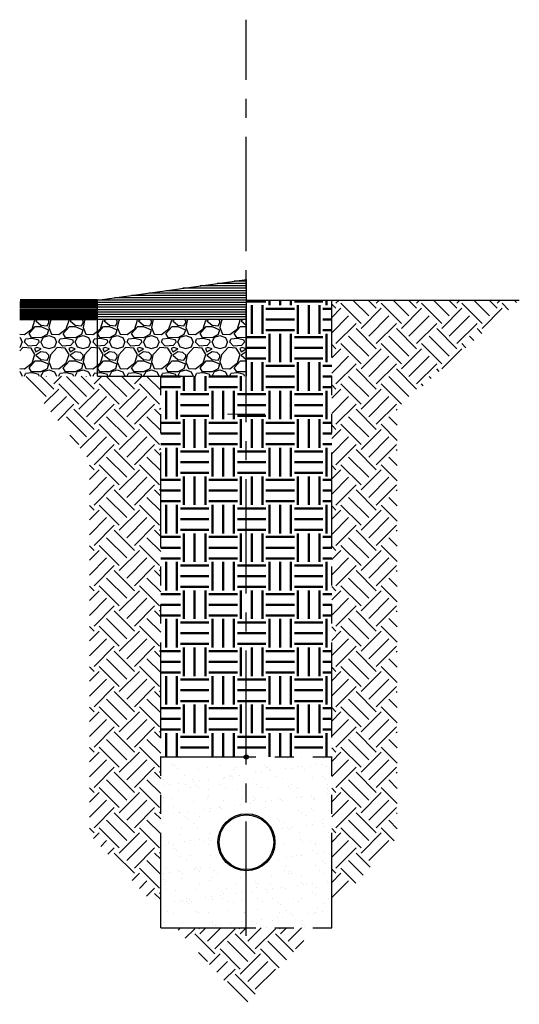
# Model space of a CAD drawing. Units: inches. Extents: x 2.71 to 5.99, y 3.54 to 10.01.
import ezdxf

# ---------------------------------------------------------------- set-up
doc = ezdxf.new("R2010")
doc.units = ezdxf.units.IN
doc.header["$MEASUREMENT"] = 0
doc.linetypes.add('CENTER2', pattern=[1.125, 0.75, -0.125, 0.125, -0.125])
doc.linetypes.add('PHANTOM2', pattern=[1.25, 0.625, -0.125, 0.125, -0.125, 0.125, -0.125])
for name, color, linetype in [('C-DETL-DARK', 3, 'Continuous'), ('C-DETL-MEDM', 7, 'Continuous'), ('C-DETL-PATT-LYTE', 9, 'Continuous'), ('C-DETL-PATT-MEDM', 7, 'Continuous'), ('M-ANNO-DIMS', 9, 'Continuous')]:
    doc.layers.add(name, color=color, linetype=linetype)
doc.layers.add('C-DETL-LYTE', color=9, linetype='Continuous', lineweight=50)

msp = doc.modelspace()

# ---------------------------------------------------------------- hatches: boundary and pattern name
at = {"layer": 'C-DETL-PATT-LYTE', "lineweight": 25}
h = msp.add_hatch(dxfattribs=at)
h.set_pattern_fill('EARTH', color=9, scale=0.75, angle=45, style=0)
h.set_pattern_definition([(45, (0.01216, 1.78497), (2e-17, 0.265165), [0.1875, -0.1875]), (45, (-0.03755, 1.8347), (2e-17, 0.265165), [0.1875, -0.1875]), (45, (-0.08727, 1.88441), (2e-17, 0.265165), [0.1875, -0.1875]), (135, (-0.08727, 1.91756), (-0.265165, 4e-17), [0.1875, -0.1875]), (135, (-0.03755, 1.96727), (-0.265165, 4e-17), [0.1875, -0.1875]), (135, (0.01216, 2.017), (-0.265165, 4e-17), [0.1875, -0.1875])])
h.paths.add_polyline_path([(5.9917, 8.1695), (4.7578, 8.1695), (4.7578, 7.4195), (5.1889, 7.4195), (5.1889, 7.4555)])
h.paths.add_polyline_path([(5.1889, 7.4195), (4.7578, 7.4195), (4.7578, 5.1674), (5.1889, 5.1674)])
h.paths.add_polyline_path([(4.7578, 4.1634), (5.1889, 4.6398), (5.1889, 5.1674), (4.7578, 5.1674)])
h.paths.add_polyline_path([(4.1953, 3.5419), (4.6502, 4.0445), (4.1953, 4.0445)])
h.paths.add_polyline_path([(4.1953, 4.0445), (3.7319, 4.0445), (4.1953, 3.5419)])
h.paths.add_polyline_path([(3.6328, 4.7915), (3.1641, 4.7915), (3.1641, 4.6601), (3.6328, 4.1519)])
h.paths.add_polyline_path([(3.6328, 4.7915), (3.6328, 5.1674), (3.1641, 5.1674), (3.1641, 4.7915)])
h.paths.add_polyline_path([(3.1641, 5.1674), (3.6328, 5.1674), (3.6328, 7.4195), (2.9234, 7.4195), (3.1641, 7.1201)])
h.paths.add_polyline_path([(3.2175, 7.6695), (2.7224, 7.6695), (2.9234, 7.4195), (3.6328, 7.4195), (3.6328, 7.6695)])
at = {"layer": 'C-DETL-PATT-LYTE', "lineweight": 50}
h = msp.add_hatch(dxfattribs=at)
h.set_pattern_fill('EARTH', color=9, scale=0.75, style=0)
h.set_pattern_definition([(0, (0.01216, 1.78497), (0.1875, 0.1875), [0.1875, -0.1875]), (0, (0.01216, 1.85529), (0.1875, 0.1875), [0.1875, -0.1875]), (0, (0.01216, 1.9256), (0.1875, 0.1875), [0.1875, -0.1875]), (90, (0.0356, 1.94904), (-0.1875, 0.1875), [0.1875, -0.1875]), (90, (0.10591, 1.94904), (-0.1875, 0.1875), [0.1875, -0.1875]), (90, (0.17623, 1.94904), (-0.1875, 0.1875), [0.1875, -0.1875])])
h.paths.add_polyline_path([(4.1953, 5.1674), (4.7578, 5.1674), (4.7578, 7.4195), (4.1953, 7.4195)])
h.paths.add_polyline_path([(4.1953, 7.4195), (3.6328, 7.4195), (3.6328, 5.1674), (4.1953, 5.1674)])
h.paths.add_polyline_path([(4.1953, 7.4195), (4.1953, 7.6695), (3.6328, 7.6695), (3.6328, 7.4195)])
h.paths.add_polyline_path([(4.1953, 7.4195), (4.7578, 7.4195), (4.7578, 8.1695), (4.1967, 8.1695), (4.1967, 7.6695), (4.1953, 7.6695)])
at = {"layer": 'C-DETL-PATT-MEDM', "lineweight": 50}
h = msp.add_hatch(dxfattribs=at)
h.set_pattern_fill('AR-SAND', color=256, scale=0.075, style=0)
h.set_pattern_definition([(37.5, (0.01216, 1.78497), (-0.0047245, 0.1445118), [0, -0.114, 0, -0.1275, 0, -0.121875]), (7.5, (0.01216, 1.78497), (0.132733, 0.211661), [0, -0.0615, 0, -0.10275, 0, -0.039375]), (327.5, (-0.08009, 1.78497), (0.2335606, 0.0004244), [0, -0.0375, 0, -0.135, 0, -0.17625]), (317.5, (-0.08009, 1.78497), (0.2254595, 0.065826), [0, -0.01875, 0, -0.0885, 0, -0.10125])])
h.paths.add_polyline_path([(4.431, 4.607, -0.41588), (4.1953, 4.3726), (4.1953, 4.0445), (4.6502, 4.0445), (4.7578, 4.1634), (4.7578, 5.1674), (4.1953, 5.1674), (4.1953, 4.8414, -0.41588)])
h.paths.add_polyline_path([(4.0521, 4.7915, -0.166286), (4.1953, 4.8414), (4.1953, 5.1674), (3.6328, 5.1674), (3.6328, 4.7915)])
h.paths.add_polyline_path([(3.6328, 4.1519), (3.7319, 4.0445), (4.1953, 4.0445), (4.1953, 4.3726, -0.412549), (3.9623, 4.607, -0.230454), (4.0521, 4.7915), (3.6328, 4.7915)])
h.paths.add_polyline_path([(3.6328, 4.0445), (3.7319, 4.0445), (3.6328, 4.1519)])
h.paths.add_polyline_path([(4.7578, 4.0445), (4.7578, 4.1634), (4.6502, 4.0445)], flags=17)

# ---------------------------------------------------------------- linework, layer by layer
at = {"layer": 'C-DETL-DARK'}
for p, q in [((3.2175, 8.1695), (4.1967, 8.3057)), ((4.1967, 8.1695), (4.1967, 8.3057)), ((4.1967, 8.1695), (5.9917, 8.1695))]:
    msp.add_line(p, q, dxfattribs=at)
at = {"layer": 'C-DETL-DARK', "linetype": 'Continuous'}
msp.add_line((3.2175, 8.0445), (4.1967, 8.0445), dxfattribs=at)
at = {"layer": 'C-DETL-DARK', "const_width": 0.00625}
msp.add_lwpolyline([(4.0716, 7.4195), (4.3191, 7.4195)], dxfattribs=at)
at = {"layer": 'C-DETL-DARK'}
for radius in [0.0141, 0.00936, 0.00461]:
    msp.add_circle((4.1953, 5.1674), radius, dxfattribs=at)
at = {"layer": 'C-DETL-LYTE'}
for p, q in [((2.705, 8.1539), (3.2175, 8.1539)), ((2.7076, 8.1695), (3.2175, 8.1695)), ((2.705, 8.1383), (3.2175, 8.1383)), ((2.705, 8.1383), (3.2175, 8.1383)), ((2.705, 8.1226), (3.2175, 8.1226)), ((2.705, 8.1226), (3.2175, 8.1226)), ((2.705, 8.107), (3.2175, 8.107)), ((2.705, 8.0914), (3.2175, 8.0914)), ((2.705, 8.0758), (3.2175, 8.0758)), ((2.705, 8.0601), (3.2175, 8.0601))]:
    msp.add_line(p, q, dxfattribs=at)
at = {"layer": 'C-DETL-LYTE', "linetype": 'Continuous'}
msp.add_line((2.705, 8.0445), (3.2175, 8.0445), dxfattribs=at)
at = {"layer": 'C-DETL-MEDM', "linetype": 'Continuous'}
for p, q in [((4.1967, 8.2945), (4.116, 8.2945)), ((4.1967, 8.232), (3.6667, 8.232)), ((4.1967, 8.2476), (3.7791, 8.2476)), ((4.1967, 8.2633), (3.8914, 8.2633)), ((4.1967, 8.2789), (4.0037, 8.2789)), ((4.1967, 8.2008), (3.4421, 8.2008)), ((4.1967, 8.2164), (3.5544, 8.2164)), ((4.1967, 8.1383), (3.2175, 8.1383)), ((4.1967, 8.1226), (3.2175, 8.1226)), ((4.1967, 8.107), (3.2175, 8.107)), ((4.1967, 8.0914), (3.2175, 8.0914)), ((4.1967, 8.1383), (3.6342, 8.1383)), ((4.1967, 8.1226), (3.6342, 8.1226)), ((4.1967, 8.0758), (3.2175, 8.0758)), ((4.1967, 8.0601), (3.2175, 8.0601))]:
    msp.add_line(p, q, dxfattribs=at)
at = {"layer": 'C-DETL-MEDM', "linetype": 'PHANTOM2'}
for p, q in [((3.2175, 7.6695), (3.2175, 8.1695)), ((4.1967, 7.6695), (4.1967, 8.1695)), ((4.7578, 4.0445), (4.7578, 8.1695)), ((3.2175, 7.6695), (4.1967, 7.6695)), ((3.6328, 4.0445), (3.6328, 7.6695)), ((3.6328, 5.1674), (4.7578, 5.1674)), ((3.6328, 4.0445), (4.7578, 4.0445))]:
    msp.add_line(p, q, dxfattribs=at)
at = {"layer": 'C-DETL-MEDM'}
for p, q in [((4.1967, 8.1539), (3.2175, 8.1539)), ((4.2003, 8.1695), (3.2211, 8.1695)), ((4.1967, 8.1851), (3.3298, 8.1851))]:
    msp.add_line(p, q, dxfattribs=at)
at = {"layer": 'C-DETL-MEDM', "linetype": 'Continuous'}
for radius in [0.1875, 0.1797]:
    msp.add_circle((4.1967, 4.607), radius, dxfattribs=at)
at = {"layer": 'C-DETL-PATT-LYTE'}
for p, q in [((2.7869, 7.9822), (2.8049, 8.0385)), ((2.805, 8.0385), (2.8013, 8.0445)), ((2.8286, 8.0445), (2.8116, 8.034)), ((2.8116, 8.034), (2.8453, 8.0051)), ((2.8972, 8.0339), (2.8851, 8.0445)), ((2.9069, 8.0363), (2.8971, 7.989)), ((2.8971, 8.0205), (2.8971, 8.034)), ((2.9146, 8.0445), (2.9069, 8.0362)), ((3.0119, 7.9822), (3.0299, 8.0385)), ((3.03, 8.0385), (3.0263, 8.0445)), ((3.0536, 8.0445), (3.0366, 8.034)), ((3.0366, 8.034), (3.0703, 8.0051)), ((3.1222, 8.0339), (3.1101, 8.0445)), ((3.1319, 8.0363), (3.1221, 7.989)), ((3.1221, 8.0205), (3.1221, 8.034)), ((3.1396, 8.0445), (3.1319, 8.0362)), ((3.2369, 7.9822), (3.2549, 8.0385)), ((3.255, 8.0385), (3.2513, 8.0445)), ((3.2786, 8.0445), (3.2616, 8.034)), ((3.2616, 8.034), (3.2953, 8.0051)), ((3.3472, 8.0339), (3.3351, 8.0445)), ((3.3569, 8.0363), (3.3471, 7.989)), ((3.3471, 8.0205), (3.3471, 8.034)), ((3.3646, 8.0445), (3.3569, 8.0362)), ((3.4619, 7.9822), (3.4799, 8.0385)), ((3.48, 8.0385), (3.4763, 8.0445)), ((3.5036, 8.0445), (3.4866, 8.034)), ((3.4866, 8.034), (3.5203, 8.0051)), ((3.5722, 8.0339), (3.5601, 8.0445)), ((3.5819, 8.0363), (3.5721, 7.989)), ((3.5721, 8.0205), (3.5721, 8.034)), ((3.5896, 8.0445), (3.5819, 8.0362)), ((3.6869, 7.9822), (3.7049, 8.0385)), ((3.7049, 8.0385), (3.7013, 8.0445)), ((3.7286, 8.0445), (3.7116, 8.034)), ((3.7116, 8.034), (3.7453, 8.0051)), ((3.7972, 8.0339), (3.7851, 8.0445)), ((3.8069, 8.0363), (3.7971, 7.989)), ((3.7971, 8.0205), (3.7971, 8.034)), ((3.8146, 8.0445), (3.8069, 8.0362)), ((3.9119, 7.9822), (3.9299, 8.0385)), ((3.9299, 8.0385), (3.9263, 8.0445)), ((3.9536, 8.0445), (3.9366, 8.034)), ((3.9366, 8.034), (3.9703, 8.0051)), ((4.0222, 8.0339), (4.0101, 8.0445)), ((4.0319, 8.0363), (4.0221, 7.989)), ((4.0221, 8.0205), (4.0221, 8.034)), ((4.0396, 8.0445), (4.0319, 8.0362)), ((4.1369, 7.9822), (4.1549, 8.0385)), ((4.1549, 8.0385), (4.1513, 8.0445)), ((4.1786, 8.0445), (4.1616, 8.034)), ((4.1616, 8.034), (4.1953, 8.0051)), ((2.7374, 7.9441), (2.7869, 7.9823)), ((2.7666, 7.9507), (2.8071, 7.9957)), ((2.8071, 7.9957), (2.8453, 7.9957)), ((2.8453, 8.0051), (2.8859, 8.0002)), ((2.8453, 7.9957), (2.8949, 7.9756)), ((2.8859, 8.0002), (2.8971, 8.0205)), ((2.8949, 7.9755), (2.8859, 7.944)), ((2.8971, 7.9891), (2.9151, 7.9463)), ((2.9624, 7.9441), (3.0119, 7.9823)), ((2.9916, 7.9507), (3.0321, 7.9957)), ((3.0321, 7.9957), (3.0703, 7.9957)), ((3.0703, 8.0051), (3.1109, 8.0002)), ((3.0703, 7.9957), (3.1199, 7.9756)), ((3.1109, 8.0002), (3.1221, 8.0205)), ((3.1199, 7.9755), (3.1109, 7.944)), ((3.1221, 7.9891), (3.1401, 7.9463)), ((3.1874, 7.9441), (3.2369, 7.9823)), ((3.2166, 7.9507), (3.2571, 7.9957)), ((3.2571, 7.9957), (3.2953, 7.9957)), ((3.2953, 8.0051), (3.3359, 8.0002)), ((3.2953, 7.9957), (3.3449, 7.9756)), ((3.3359, 8.0002), (3.3471, 8.0205)), ((3.3449, 7.9755), (3.3359, 7.944)), ((3.3471, 7.9891), (3.3651, 7.9463)), ((3.4124, 7.9441), (3.4619, 7.9823)), ((3.4416, 7.9507), (3.4821, 7.9957)), ((3.4821, 7.9957), (3.5203, 7.9957)), ((3.5203, 8.0051), (3.5609, 8.0002)), ((3.5203, 7.9957), (3.5699, 7.9756)), ((3.5609, 8.0002), (3.5721, 8.0205)), ((3.5699, 7.9755), (3.5609, 7.944)), ((3.5721, 7.9891), (3.5901, 7.9463)), ((3.6374, 7.9441), (3.6869, 7.9823)), ((3.6666, 7.9507), (3.7071, 7.9957)), ((3.7071, 7.9957), (3.7453, 7.9957)), ((3.7453, 8.0051), (3.7859, 8.0002)), ((3.7453, 7.9957), (3.7949, 7.9756)), ((3.7859, 8.0002), (3.7971, 8.0205)), ((3.7949, 7.9755), (3.7859, 7.944)), ((3.7971, 7.9891), (3.8151, 7.9463)), ((3.8624, 7.9441), (3.9119, 7.9823)), ((3.8916, 7.9507), (3.9321, 7.9957)), ((3.9321, 7.9957), (3.9703, 7.9957)), ((3.9703, 8.0051), (4.0109, 8.0002)), ((3.9703, 7.9957), (4.0199, 7.9756)), ((4.0109, 8.0002), (4.0221, 8.0205)), ((4.0199, 7.9755), (4.0109, 7.944)), ((4.022, 7.9891), (4.04, 7.9463)), ((4.0874, 7.9441), (4.1369, 7.9823)), ((4.1166, 7.9507), (4.1571, 7.9957)), ((4.1571, 7.9957), (4.1953, 7.9957)), ((2.705, 7.9455), (2.7373, 7.944)), ((2.705, 7.9249), (2.7081, 7.9237)), ((2.7081, 7.9237), (2.7216, 7.8945)), ((2.7374, 7.8945), (2.7441, 7.9125)), ((2.7621, 7.8676), (2.7374, 7.8946)), ((2.7869, 7.9169), (2.7442, 7.9124)), ((2.7824, 7.9237), (2.7667, 7.9507)), ((2.8453, 7.9227), (2.7823, 7.9238)), ((2.8319, 7.9058), (2.7869, 7.917)), ((2.8341, 7.8945), (2.8319, 7.9057)), ((2.8859, 7.944), (2.8453, 7.9227)), ((2.8453, 7.8945), (2.8611, 7.926)), ((2.8611, 7.926), (2.8971, 7.9372)), ((2.8971, 7.9372), (2.9331, 7.9237)), ((2.9151, 7.9462), (2.9623, 7.944)), ((2.9331, 7.9237), (2.9466, 7.8945)), ((2.9624, 7.8945), (2.9691, 7.9125)), ((2.9871, 7.8676), (2.9624, 7.8946)), ((3.0119, 7.9169), (2.9692, 7.9124)), ((3.0074, 7.9237), (2.9917, 7.9507)), ((3.0703, 7.9227), (3.0073, 7.9238)), ((3.0569, 7.9058), (3.0119, 7.917)), ((3.0591, 7.8945), (3.0569, 7.9057)), ((3.1109, 7.944), (3.0703, 7.9227)), ((3.0703, 7.8945), (3.0861, 7.926)), ((3.0861, 7.926), (3.1221, 7.9372)), ((3.1221, 7.9372), (3.1581, 7.9237)), ((3.1401, 7.9462), (3.1873, 7.944)), ((3.1581, 7.9237), (3.1716, 7.8945)), ((3.1874, 7.8945), (3.1941, 7.9125)), ((3.2121, 7.8676), (3.1874, 7.8946)), ((3.2369, 7.9169), (3.1942, 7.9124)), ((3.2324, 7.9237), (3.2167, 7.9507)), ((3.2953, 7.9227), (3.2323, 7.9238)), ((3.2819, 7.9058), (3.2369, 7.917)), ((3.2841, 7.8945), (3.2819, 7.9057)), ((3.3359, 7.944), (3.2953, 7.9227)), ((3.2953, 7.8945), (3.3111, 7.926)), ((3.3111, 7.926), (3.3471, 7.9372)), ((3.3471, 7.9372), (3.3831, 7.9237)), ((3.3651, 7.9462), (3.4123, 7.944)), ((3.3831, 7.9237), (3.3966, 7.8945)), ((3.4124, 7.8945), (3.4191, 7.9125)), ((3.4371, 7.8676), (3.4124, 7.8946)), ((3.4619, 7.9169), (3.4192, 7.9124)), ((3.4574, 7.9237), (3.4417, 7.9507)), ((3.5203, 7.9227), (3.4573, 7.9238)), ((3.5069, 7.9058), (3.4619, 7.917)), ((3.5091, 7.8945), (3.5069, 7.9057)), ((3.5609, 7.944), (3.5203, 7.9227)), ((3.5203, 7.8945), (3.5361, 7.926)), ((3.5361, 7.926), (3.5721, 7.9372)), ((3.5721, 7.9372), (3.6081, 7.9237)), ((3.5901, 7.9462), (3.6373, 7.944)), ((3.6081, 7.9237), (3.6216, 7.8945)), ((3.6374, 7.8945), (3.6441, 7.9125)), ((3.6621, 7.8676), (3.6374, 7.8946)), ((3.6869, 7.9169), (3.6442, 7.9124)), ((3.6824, 7.9237), (3.6667, 7.9507)), ((3.7453, 7.9227), (3.6823, 7.9238)), ((3.7318, 7.9058), (3.6868, 7.917)), ((3.7341, 7.8945), (3.7319, 7.9057)), ((3.7859, 7.944), (3.7453, 7.9227)), ((3.7453, 7.8945), (3.7611, 7.926)), ((3.7611, 7.926), (3.7971, 7.9372)), ((3.7971, 7.9372), (3.8331, 7.9237)), ((3.8151, 7.9462), (3.8623, 7.944)), ((3.8331, 7.9237), (3.8466, 7.8945)), ((3.8624, 7.8945), (3.8691, 7.9125)), ((3.8871, 7.8676), (3.8624, 7.8946)), ((3.9119, 7.9169), (3.8692, 7.9124)), ((3.9074, 7.9237), (3.8917, 7.9507)), ((3.9703, 7.9227), (3.9073, 7.9238)), ((3.9568, 7.9058), (3.9118, 7.917)), ((3.9591, 7.8945), (3.9569, 7.9057)), ((4.0109, 7.944), (3.9703, 7.9227)), ((3.9703, 7.8945), (3.9861, 7.926)), ((3.9861, 7.926), (4.0221, 7.9372)), ((4.0221, 7.9372), (4.0581, 7.9237)), ((4.0401, 7.9462), (4.0873, 7.944)), ((4.0581, 7.9237), (4.0716, 7.8945)), ((4.0874, 7.8945), (4.0941, 7.9125)), ((4.1121, 7.8676), (4.0874, 7.8946)), ((4.1369, 7.9169), (4.0942, 7.9124)), ((4.1324, 7.9237), (4.1167, 7.9507)), ((4.1953, 7.9227), (4.1323, 7.9238)), ((4.1818, 7.9058), (4.1368, 7.917)), ((2.705, 7.8614), (2.7104, 7.863)), ((2.7261, 7.8585), (2.705, 7.836)), ((2.7104, 7.863), (2.7216, 7.8945)), ((2.7801, 7.8539), (2.7261, 7.8584)), ((2.8138, 7.872), (2.7621, 7.8675)), ((2.805, 7.8135), (2.7802, 7.854)), ((2.8184, 7.8585), (2.8026, 7.8517)), ((2.8026, 7.8517), (2.8116, 7.8292)), ((2.8116, 7.8293), (2.8454, 7.8495)), ((2.8341, 7.8945), (2.8139, 7.872)), ((2.8454, 7.8495), (2.8184, 7.8585)), ((2.8453, 7.8945), (2.8588, 7.863)), ((2.8588, 7.863), (2.8971, 7.8517)), ((2.8971, 7.8517), (2.9354, 7.863)), ((2.9511, 7.8585), (2.9069, 7.8112)), ((2.9354, 7.863), (2.9466, 7.8945)), ((3.0051, 7.8539), (2.9511, 7.8584)), ((3.0388, 7.872), (2.9871, 7.8675)), ((3.03, 7.8135), (3.0052, 7.854)), ((3.0434, 7.8585), (3.0276, 7.8517)), ((3.0276, 7.8517), (3.0366, 7.8292)), ((3.0366, 7.8293), (3.0703, 7.8495)), ((3.0591, 7.8945), (3.0389, 7.872)), ((3.0704, 7.8495), (3.0434, 7.8585)), ((3.0703, 7.8945), (3.0838, 7.863)), ((3.0838, 7.863), (3.1221, 7.8517)), ((3.1221, 7.8517), (3.1604, 7.863)), ((3.1761, 7.8585), (3.1319, 7.8112)), ((3.1604, 7.863), (3.1716, 7.8945)), ((3.2301, 7.8539), (3.1761, 7.8584)), ((3.2638, 7.872), (3.2121, 7.8675)), ((3.255, 7.8135), (3.2302, 7.854)), ((3.2684, 7.8585), (3.2526, 7.8517)), ((3.2526, 7.8517), (3.2616, 7.8292)), ((3.2616, 7.8293), (3.2953, 7.8495)), ((3.2841, 7.8945), (3.2639, 7.872)), ((3.2954, 7.8495), (3.2684, 7.8585)), ((3.2953, 7.8945), (3.3088, 7.863)), ((3.3088, 7.863), (3.3471, 7.8517)), ((3.3471, 7.8517), (3.3854, 7.863)), ((3.4011, 7.8585), (3.3569, 7.8112)), ((3.3854, 7.863), (3.3966, 7.8945)), ((3.4551, 7.8539), (3.4011, 7.8584)), ((3.4888, 7.872), (3.4371, 7.8675)), ((3.48, 7.8135), (3.4552, 7.854)), ((3.4934, 7.8585), (3.4776, 7.8517)), ((3.4776, 7.8517), (3.4866, 7.8292)), ((3.4866, 7.8293), (3.5203, 7.8495)), ((3.5091, 7.8945), (3.4889, 7.872)), ((3.5204, 7.8495), (3.4934, 7.8585)), ((3.5203, 7.8945), (3.5338, 7.863)), ((3.5338, 7.863), (3.5721, 7.8517)), ((3.5721, 7.8517), (3.6104, 7.863)), ((3.6261, 7.8585), (3.5819, 7.8112)), ((3.6104, 7.863), (3.6216, 7.8945)), ((3.6801, 7.8539), (3.6261, 7.8584)), ((3.7138, 7.872), (3.6621, 7.8675)), ((3.7049, 7.8135), (3.6802, 7.854)), ((3.7184, 7.8585), (3.7026, 7.8517)), ((3.7026, 7.8517), (3.7116, 7.8292)), ((3.7116, 7.8293), (3.7453, 7.8495)), ((3.7341, 7.8945), (3.7139, 7.872)), ((3.7454, 7.8495), (3.7184, 7.8585)), ((3.7453, 7.8945), (3.7588, 7.863)), ((3.7588, 7.863), (3.7971, 7.8517)), ((3.7971, 7.8517), (3.8354, 7.863)), ((3.8511, 7.8585), (3.8069, 7.8112)), ((3.8354, 7.863), (3.8466, 7.8945)), ((3.9051, 7.8539), (3.8511, 7.8584)), ((3.9388, 7.872), (3.8871, 7.8675)), ((3.9299, 7.8135), (3.9052, 7.854)), ((3.9434, 7.8585), (3.9276, 7.8517)), ((3.9276, 7.8517), (3.9366, 7.8292)), ((3.9366, 7.8293), (3.9703, 7.8495)), ((3.9591, 7.8945), (3.9389, 7.872)), ((3.9704, 7.8495), (3.9434, 7.8585)), ((3.9703, 7.8945), (3.9838, 7.863)), ((3.9838, 7.863), (4.0221, 7.8517)), ((4.0221, 7.8517), (4.0604, 7.863)), ((4.0761, 7.8585), (4.0319, 7.8112)), ((4.0604, 7.863), (4.0716, 7.8945)), ((4.1301, 7.8539), (4.0761, 7.8584)), ((4.1638, 7.872), (4.1121, 7.8675)), ((4.1549, 7.8135), (4.1302, 7.854)), ((4.1684, 7.8585), (4.1526, 7.8517)), ((4.1526, 7.8517), (4.1616, 7.8292)), ((4.1616, 7.8293), (4.1953, 7.8495)), ((4.1841, 7.8945), (4.1639, 7.872)), ((4.1954, 7.8495), (4.1684, 7.8585)), ((2.7666, 7.7257), (2.8071, 7.7707)), ((2.7869, 7.7572), (2.8049, 7.8135)), ((2.8071, 7.7707), (2.8453, 7.7707)), ((2.8453, 7.8298), (2.8116, 7.809)), ((2.8116, 7.809), (2.8453, 7.7801)), ((2.8792, 7.8248), (2.8453, 7.8298)), ((2.8453, 7.7801), (2.8859, 7.7752)), ((2.8453, 7.7707), (2.8949, 7.7506)), ((2.8972, 7.8089), (2.8792, 7.8247)), ((2.8859, 7.7752), (2.8971, 7.7955)), ((2.9069, 7.8113), (2.8971, 7.764)), ((2.8971, 7.7955), (2.8971, 7.809)), ((2.9916, 7.7257), (3.0321, 7.7707)), ((3.0119, 7.7572), (3.0299, 7.8135)), ((3.0321, 7.7707), (3.0703, 7.7707)), ((3.0703, 7.8298), (3.0366, 7.809)), ((3.0366, 7.809), (3.0703, 7.7801)), ((3.1042, 7.8248), (3.0703, 7.8298)), ((3.0703, 7.7801), (3.1109, 7.7752)), ((3.0703, 7.7707), (3.1199, 7.7506)), ((3.1222, 7.8089), (3.1042, 7.8247)), ((3.1109, 7.7752), (3.1221, 7.7955)), ((3.1319, 7.8113), (3.1221, 7.764)), ((3.1221, 7.7955), (3.1221, 7.809)), ((3.2166, 7.7257), (3.2571, 7.7707)), ((3.2369, 7.7572), (3.2549, 7.8135)), ((3.2571, 7.7707), (3.2953, 7.7707)), ((3.2953, 7.8298), (3.2616, 7.809)), ((3.2616, 7.809), (3.2953, 7.7801)), ((3.3292, 7.8248), (3.2953, 7.8298)), ((3.2953, 7.7801), (3.3359, 7.7752)), ((3.2953, 7.7707), (3.3449, 7.7506)), ((3.3472, 7.8089), (3.3292, 7.8247)), ((3.3359, 7.7752), (3.3471, 7.7955)), ((3.3569, 7.8113), (3.3471, 7.764)), ((3.3471, 7.7955), (3.3471, 7.809)), ((3.4416, 7.7257), (3.4821, 7.7707)), ((3.4619, 7.7572), (3.4799, 7.8135)), ((3.4821, 7.7707), (3.5203, 7.7707)), ((3.5203, 7.8298), (3.4866, 7.809)), ((3.4866, 7.809), (3.5203, 7.7801)), ((3.5542, 7.8248), (3.5203, 7.8298)), ((3.5203, 7.7801), (3.5609, 7.7752)), ((3.5203, 7.7707), (3.5699, 7.7506)), ((3.5722, 7.8089), (3.5542, 7.8247)), ((3.5609, 7.7752), (3.5721, 7.7955)), ((3.5819, 7.8113), (3.5721, 7.764)), ((3.5721, 7.7955), (3.5721, 7.809)), ((3.6666, 7.7257), (3.7071, 7.7707)), ((3.6869, 7.7572), (3.7049, 7.8135)), ((3.7071, 7.7707), (3.7453, 7.7707)), ((3.7453, 7.8298), (3.7116, 7.809)), ((3.7116, 7.809), (3.7453, 7.7801)), ((3.7792, 7.8248), (3.7453, 7.8298)), ((3.7453, 7.7801), (3.7859, 7.7752)), ((3.7453, 7.7707), (3.7949, 7.7506)), ((3.7972, 7.8089), (3.7792, 7.8247)), ((3.7859, 7.7752), (3.7971, 7.7955)), ((3.8069, 7.8113), (3.7971, 7.764)), ((3.7971, 7.7955), (3.7971, 7.809)), ((3.8916, 7.7257), (3.9321, 7.7707)), ((3.9119, 7.7572), (3.9299, 7.8135)), ((3.9321, 7.7707), (3.9703, 7.7707)), ((3.9703, 7.8298), (3.9366, 7.809)), ((3.9366, 7.809), (3.9703, 7.7801)), ((4.0042, 7.8248), (3.9703, 7.8298)), ((3.9703, 7.7801), (4.0109, 7.7752)), ((3.9703, 7.7707), (4.0199, 7.7506)), ((4.0222, 7.8089), (4.0042, 7.8247)), ((4.0109, 7.7752), (4.0221, 7.7955)), ((4.0319, 7.8113), (4.0221, 7.764)), ((4.0221, 7.7955), (4.0221, 7.809)), ((4.1166, 7.7257), (4.1571, 7.7707)), ((4.1369, 7.7572), (4.1549, 7.8135)), ((4.1571, 7.7707), (4.1953, 7.7707)), ((4.1953, 7.8298), (4.1616, 7.809)), ((4.1616, 7.809), (4.1953, 7.7801)), ((2.705, 7.7205), (2.7373, 7.719)), ((2.7374, 7.7191), (2.7869, 7.7573)), ((2.7824, 7.6987), (2.7667, 7.7257)), ((2.8859, 7.719), (2.8453, 7.6977)), ((2.8453, 7.6695), (2.8611, 7.701)), ((2.8611, 7.701), (2.8971, 7.7122)), ((2.8949, 7.7505), (2.8859, 7.719)), ((2.8971, 7.7641), (2.9151, 7.7213)), ((2.8971, 7.7122), (2.9331, 7.6987)), ((2.9151, 7.7212), (2.9623, 7.719)), ((2.9624, 7.7191), (3.0119, 7.7573)), ((3.0074, 7.6987), (2.9917, 7.7257)), ((3.1109, 7.719), (3.0703, 7.6977)), ((3.0703, 7.6695), (3.0861, 7.701)), ((3.0861, 7.701), (3.1221, 7.7122)), ((3.1199, 7.7505), (3.1109, 7.719)), ((3.1221, 7.7641), (3.1401, 7.7213)), ((3.1221, 7.7122), (3.1581, 7.6987)), ((3.1401, 7.7212), (3.1873, 7.719)), ((3.1874, 7.7191), (3.2369, 7.7573)), ((3.2324, 7.6987), (3.2167, 7.7257)), ((3.3359, 7.719), (3.2953, 7.6977)), ((3.2953, 7.6695), (3.3111, 7.701)), ((3.3111, 7.701), (3.3471, 7.7122)), ((3.3449, 7.7505), (3.3359, 7.719)), ((3.3471, 7.7641), (3.3651, 7.7213)), ((3.3471, 7.7122), (3.3831, 7.6987)), ((3.3651, 7.7212), (3.4123, 7.719)), ((3.4124, 7.7191), (3.4619, 7.7573)), ((3.4574, 7.6987), (3.4417, 7.7257)), ((3.5609, 7.719), (3.5203, 7.6977)), ((3.5203, 7.6695), (3.5361, 7.701)), ((3.5361, 7.701), (3.5721, 7.7122)), ((3.5699, 7.7505), (3.5609, 7.719)), ((3.5721, 7.7641), (3.5901, 7.7213)), ((3.5721, 7.7122), (3.6081, 7.6987)), ((3.5901, 7.7212), (3.6373, 7.719)), ((3.6374, 7.7191), (3.6869, 7.7573)), ((3.6824, 7.6987), (3.6667, 7.7257)), ((3.7859, 7.719), (3.7453, 7.6977)), ((3.7453, 7.6695), (3.7611, 7.701)), ((3.7611, 7.701), (3.7971, 7.7122)), ((3.7949, 7.7505), (3.7859, 7.719)), ((3.7971, 7.7641), (3.8151, 7.7213)), ((3.7971, 7.7122), (3.8331, 7.6987)), ((3.8151, 7.7212), (3.8623, 7.719)), ((3.8624, 7.7191), (3.9119, 7.7573)), ((3.9074, 7.6987), (3.8917, 7.7257)), ((4.0109, 7.719), (3.9703, 7.6977)), ((3.9703, 7.6695), (3.9861, 7.701)), ((3.9861, 7.701), (4.0221, 7.7122)), ((4.0199, 7.7505), (4.0109, 7.719)), ((4.022, 7.7641), (4.04, 7.7213)), ((4.0221, 7.7122), (4.0581, 7.6987)), ((4.0401, 7.7212), (4.0873, 7.719)), ((4.0874, 7.7191), (4.1369, 7.7573)), ((4.1324, 7.6987), (4.1167, 7.7257)), ((2.705, 7.6999), (2.7081, 7.6987)), ((2.7081, 7.6987), (2.7216, 7.6695)), ((2.7374, 7.6695), (2.7441, 7.6875)), ((2.7869, 7.6919), (2.7442, 7.6874)), ((2.8453, 7.6977), (2.7823, 7.6988)), ((2.8319, 7.6808), (2.7869, 7.692)), ((2.8341, 7.6695), (2.8319, 7.6807)), ((2.9331, 7.6987), (2.9466, 7.6695)), ((2.9624, 7.6695), (2.9691, 7.6875)), ((3.0119, 7.6919), (2.9692, 7.6874)), ((3.0703, 7.6977), (3.0073, 7.6988)), ((3.0569, 7.6808), (3.0119, 7.692)), ((3.0591, 7.6695), (3.0569, 7.6807)), ((3.1581, 7.6987), (3.1716, 7.6695)), ((3.1874, 7.6695), (3.1941, 7.6875)), ((3.2369, 7.6919), (3.1942, 7.6874)), ((3.2953, 7.6977), (3.2323, 7.6988)), ((3.2819, 7.6808), (3.2369, 7.692)), ((3.2841, 7.6695), (3.2819, 7.6807)), ((3.3831, 7.6987), (3.3966, 7.6695)), ((3.4124, 7.6695), (3.4191, 7.6875)), ((3.4619, 7.6919), (3.4192, 7.6874)), ((3.5203, 7.6977), (3.4573, 7.6988)), ((3.5069, 7.6808), (3.4619, 7.692)), ((3.5091, 7.6695), (3.5069, 7.6807)), ((3.6081, 7.6987), (3.6216, 7.6695)), ((3.6374, 7.6695), (3.6441, 7.6875)), ((3.6869, 7.6919), (3.6442, 7.6874)), ((3.7453, 7.6977), (3.6823, 7.6988)), ((3.7318, 7.6808), (3.6868, 7.692)), ((3.7341, 7.6695), (3.7319, 7.6807)), ((3.8331, 7.6987), (3.8466, 7.6695)), ((3.8624, 7.6695), (3.8691, 7.6875)), ((3.9119, 7.6919), (3.8692, 7.6874)), ((3.9703, 7.6977), (3.9073, 7.6988)), ((3.9568, 7.6808), (3.9118, 7.692)), ((3.9591, 7.6695), (3.9569, 7.6807)), ((4.0581, 7.6987), (4.0716, 7.6695)), ((4.0874, 7.6695), (4.0941, 7.6875)), ((4.1369, 7.6919), (4.0942, 7.6874)), ((4.1953, 7.6977), (4.1323, 7.6988)), ((4.1818, 7.6808), (4.1368, 7.692)), ((4.1841, 7.6695), (4.1819, 7.6807))]:
    msp.add_line(p, q, dxfattribs=at)
at = {"layer": 'C-DETL-PATT-LYTE', "ltscale": 0.25}
msp.add_line((4.1841, 7.8945), (4.1819, 7.9057), dxfattribs=at)
at = {"layer": 'M-ANNO-DIMS', "linetype": 'CENTER2'}
msp.add_line((4.1953, 3.9924), (4.1953, 10.0129), dxfattribs=at)

doc.saveas('drawing.dxf')
